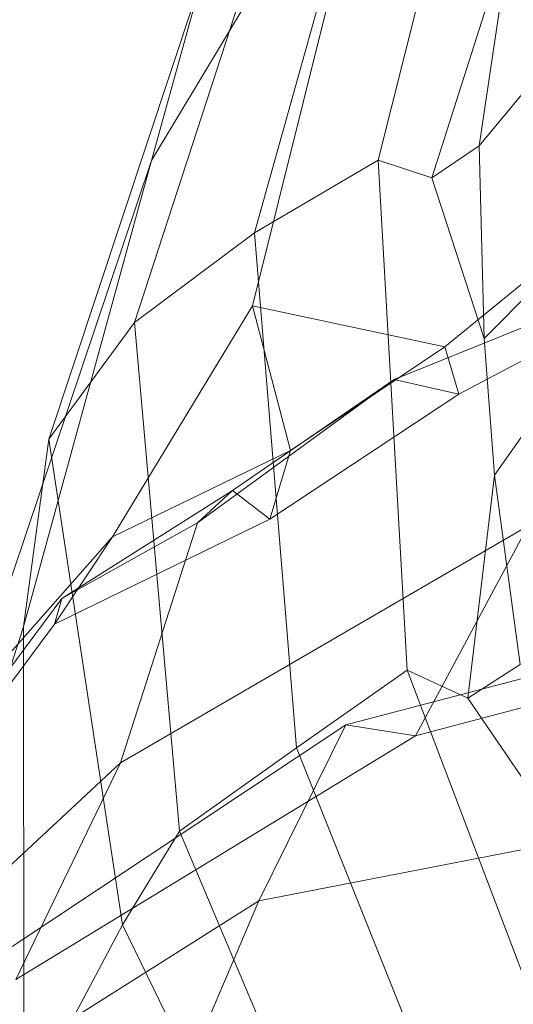
# Model space of a CAD drawing. Units: millimetres. Extents: x -239839 to -231652, y -31622 to -24602.
# Drawn here: x -237680 to -237641, y -28037 to -27958 of the extents above; entities that cross this region are included whole.
import ezdxf

# ---------------------------------------------------------------- set-up
doc = ezdxf.new("R2010")
doc.units = ezdxf.units.MM
doc.linetypes.add('K5LT32824', pattern=[0])
doc.layers.get('0').update_dxf_attribs({"true_color": 0x5890e1})

# ---------------------------------------------------------------- blocks, each defined once
blk = doc.blocks.new('U3')
at = {"color": 61, "linetype": 'K5LT32824', "lineweight": 18, "true_color": 0xd6e499}
for p, q in [((-237651.344, -27969.076), (-237641.812, -27930.934)), ((-237650.766, -27937.955), (-237669.5, -27969.088)), ((-237650.766, -27937.955), (-237661.422, -27980.715)), ((-237661.266, -27974.873), (-237651.094, -27938.584)), ((-237670.844, -27982.066), (-237658.484, -27944.027)), ((-237640.641, -27950.369), (-237647.062, -27970.488)), ((-237643.266, -27967.92), (-237640.641, -27950.369)), ((-237630.641, -27952.721), (-237643.266, -27967.92)), ((-237677.703, -27991.391), (-237665.297, -27953.959)), ((-237665.297, -27953.959), (-237669.5, -27969.088)), ((-237623.781, -27965.883), (-237646.016, -27983.988)), ((-237643.266, -27967.92), (-237647.062, -27970.488)), ((-237643.266, -27967.92), (-237642.859, -27983.338)), ((-237669.5, -27969.088), (-237683.953, -28012.033)), ((-237679.75, -28006.377), (-237669.5, -27969.088)), ((-237651.344, -27969.076), (-237661.266, -27974.873)), ((-237651.344, -27969.076), (-237649.047, -28009.854)), ((-237651.344, -27969.076), (-237647.062, -27970.488)), ((-237647.062, -27970.488), (-237642.859, -27983.338)), ((-237630.375, -27970.672), (-237642.859, -27983.338)), ((-237661.266, -27974.873), (-237670.844, -27982.066)), ((-237661.266, -27974.873), (-237657.891, -28016.053)), ((-237629.719, -27976.709), (-237642.047, -27994.273)), ((-237629.281, -27978.203), (-237650.078, -27986.607)), ((-237625.797, -27977.682), (-237644.906, -27987.781)), ((-237672.625, -27999.201), (-237661.422, -27980.715)), ((-237661.422, -27980.715), (-237646.016, -27983.988)), ((-237658.359, -27992.277), (-237661.422, -27980.715)), ((-237670.844, -27982.066), (-237677.703, -27991.391)), ((-237670.844, -27982.066), (-237667.25, -28022.73)), ((-237642.047, -27994.273), (-237642.859, -27983.338)), ((-237658.359, -27992.277), (-237646.016, -27983.988)), ((-237646.016, -27983.988), (-237644.906, -27987.781)), ((-237650.078, -27986.607), (-237665.812, -27998.068)), ((-237663.016, -27995.496), (-237650.078, -27986.607)), ((-237644.906, -27987.781), (-237650.078, -27986.607)), ((-237660.016, -27997.779), (-237644.906, -27987.781)), ((-237677.703, -27991.391), (-237679.75, -28006.377)), ((-237677.703, -27991.391), (-237671.812, -28030.217)), ((-237658.359, -27992.277), (-237672.625, -27999.201)), ((-237658.359, -27992.277), (-237660.016, -27997.779)), ((-237642.047, -27994.273), (-237644.172, -28012.082)), ((-237640, -28009.391), (-237642.047, -27994.273)), ((-237663.016, -27995.496), (-237676.672, -28004.111)), ((-237663.016, -27995.496), (-237665.812, -27998.068)), ((-237660.016, -27997.779), (-237663.016, -27995.496)), ((-237660.016, -27997.779), (-237677.266, -28006.166)), ((-237665.812, -27998.068), (-237676.672, -28004.111)), ((-237671.969, -28017.258), (-237665.812, -27998.068)), ((-237639.359, -27998.312), (-237671.969, -28017.258)), ((-237639.359, -27998.312), (-237648.359, -28015.107)), ((-237683.953, -28012.033), (-237672.625, -27999.201)), ((-237672.625, -27999.201), (-237677.266, -28006.166)), ((-237692.641, -28025.596), (-237676.672, -28004.111)), ((-237677.266, -28006.166), (-237676.672, -28004.111)), ((-237617.484, -28004.645), (-237653.953, -28014.217)), ((-237611.641, -28005.352), (-237648.359, -28015.107)), ((-237679.75, -28006.377), (-237692.906, -28047.238)), ((-237689.75, -28023.002), (-237677.266, -28006.166)), ((-237679.75, -28006.377), (-237679.719, -28045.115)), ((-237640, -28009.391), (-237644.172, -28012.082)), ((-237649.047, -28009.854), (-237657.891, -28016.053)), ((-237649.047, -28009.854), (-237644.172, -28012.082)), ((-237649.047, -28009.854), (-237635.391, -28045.754)), ((-237644.172, -28012.082), (-237635, -28025.559)), ((-237653.953, -28014.217), (-237685.422, -28035.115)), ((-237653.953, -28014.217), (-237660.906, -28028.289)), ((-237648.359, -28015.107), (-237653.953, -28014.217)), ((-237648.359, -28015.107), (-237680.344, -28034.582)), ((-237657.891, -28016.053), (-237667.25, -28022.73)), ((-237657.891, -28016.053), (-237642.688, -28054.064)), ((-237671.969, -28017.258), (-237698.438, -28041.84)), ((-237671.969, -28017.258), (-237680.344, -28034.582)), ((-237625.328, -28021.412), (-237660.906, -28028.289)), ((-237667.25, -28022.73), (-237671.812, -28030.217)), ((-237667.25, -28022.73), (-237652.047, -28058.674)), ((-237660.906, -28028.289), (-237692.625, -28048.311)), ((-237660.906, -28028.289), (-237670.109, -28049.9)), ((-237671.812, -28030.217), (-237679.719, -28045.115)), ((-237671.812, -28030.217), (-237654.75, -28065.234))]:
    blk.add_line(p, q, dxfattribs=at)

msp = doc.modelspace()

# ---------------------------------------------------------------- block references
msp.add_blockref('U3', (0, 0))

doc.saveas('drawing.dxf')
